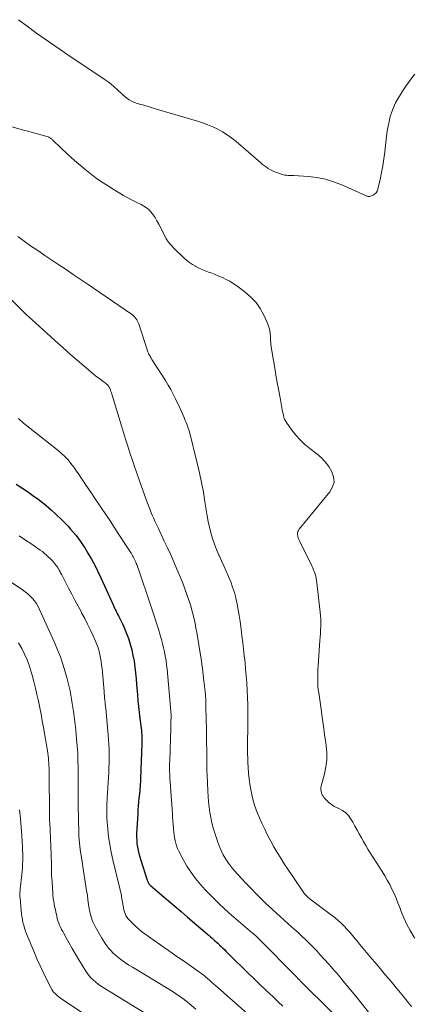
# Model space of a CAD drawing. Units: feet. Extents: x 1910000 to 1915040, y 565000 to 570000.
# Drawn here: x 1912379 to 1912462, y 566400 to 566607 of the extents above; entities that cross this region are included whole.
import ezdxf

# ---------------------------------------------------------------- set-up
doc = ezdxf.new("R2010")
doc.units = ezdxf.units.FT
doc.header["$LTSCALE"] = 100
doc.header["$MEASUREMENT"] = 0
doc.layers.add('CONTOUR INDEX', color=32, linetype='Continuous', lineweight=25)
doc.layers.add('CONTOUR INTERMEDIATE', color=40, linetype='Continuous', lineweight=15)

msp = doc.modelspace()

# ---------------------------------------------------------------- linework, layer by layer
at = {"layer": 'CONTOUR INDEX', "elevation": 1040, "flags": 128}
msp.add_lwpolyline([(1912378.4, 566508.98), (1912379.58, 566508.22), (1912380.74, 566507.44), (1912381.88, 566506.63), (1912383.01, 566505.8), (1912383.56, 566505.38), (1912384.68, 566504.49), (1912385.77, 566503.57), (1912386.83, 566502.6), (1912387.87, 566501.61), (1912388.73, 566500.76), (1912389.3, 566500.16), (1912389.86, 566499.56), (1912390.4, 566498.93), (1912390.92, 566498.29), (1912391.43, 566497.64), (1912391.91, 566496.97), (1912392.37, 566496.28), (1912392.81, 566495.59), (1912393.48, 566494.49), (1912394.22, 566493.22), (1912394.93, 566491.94), (1912395.59, 566490.63), (1912396.22, 566489.31), (1912398.8, 566483.6), (1912398.95, 566483.28), (1912399.1, 566482.95), (1912399.26, 566482.63), (1912399.42, 566482.3), (1912399.58, 566481.98), (1912399.74, 566481.66), (1912399.9, 566481.34), (1912400.07, 566481.02), (1912400.43, 566480.33), (1912400.76, 566479.66), (1912401.08, 566478.98), (1912401.36, 566478.29), (1912401.63, 566477.59), (1912402.01, 566476.53), (1912402.39, 566475.36), (1912402.72, 566474.18), (1912402.98, 566472.98), (1912403.2, 566471.76), (1912403.36, 566470.54), (1912403.51, 566469.31), (1912403.63, 566468.09), (1912403.74, 566466.86), (1912403.91, 566464.73), (1912404.02, 566463.48), (1912404.14, 566462.24), (1912404.28, 566460.99), (1912404.44, 566459.75), (1912404.64, 566458.18), (1912404.7, 566457.72), (1912404.75, 566457.26), (1912404.79, 566456.8), (1912404.83, 566456.33), (1912404.85, 566455.87), (1912404.86, 566455.41), (1912404.86, 566454.94), (1912404.85, 566454.48), (1912404.46, 566445.23), (1912404.45, 566445.13), (1912404.45, 566445.03), (1912404.44, 566444.93), (1912404.43, 566444.83), (1912404.42, 566444.73), (1912404.41, 566444.63), (1912404.4, 566444.53), (1912404.39, 566444.43), (1912404.24, 566443), (1912404.16, 566442.18), (1912404.09, 566441.37), (1912404.03, 566440.55), (1912403.98, 566439.73), (1912403.75, 566435.49), (1912403.74, 566434.79), (1912403.76, 566434.09), (1912403.82, 566433.39), (1912403.92, 566432.7), (1912404.05, 566432.01), (1912404.21, 566431.33), (1912404.39, 566430.65), (1912404.6, 566429.98), (1912405.97, 566425.77), (1912406.03, 566425.61), (1912406.09, 566425.45), (1912406.17, 566425.29), (1912406.26, 566425.14), (1912406.35, 566424.99), (1912406.46, 566424.85), (1912406.57, 566424.72), (1912406.7, 566424.6), (1912409.1, 566422.56), (1912410.43, 566421.42), (1912411.77, 566420.28), (1912413.1, 566419.14), (1912414.43, 566418.01), (1912418.69, 566414.37), (1912419, 566414.11), (1912419.31, 566413.84), (1912419.62, 566413.57), (1912419.93, 566413.3), (1912420.23, 566413.03), (1912420.54, 566412.75), (1912420.84, 566412.48), (1912421.14, 566412.2), (1912421.22, 566412.12), (1912421.56, 566411.8), (1912421.9, 566411.48), (1912422.23, 566411.15), (1912422.56, 566410.82), (1912422.74, 566410.65), (1912423.16, 566410.23), (1912423.57, 566409.81), (1912423.99, 566409.39), (1912424.41, 566408.97), (1912426.01, 566407.39), (1912427.23, 566406.19), (1912428.46, 566405), (1912429.7, 566403.82), (1912430.95, 566402.65), (1912432.59, 566401.13), (1912433.57, 566400.2), (1912434.55, 566399.27)], dxfattribs=at)
at = {"layer": 'CONTOUR INTERMEDIATE', "flags": 128}
for points, elevation in [([(1912462.28, 566595.15), (1912461.91, 566594.68), (1912461.16, 566593.67), (1912460.43, 566592.64), (1912459.73, 566591.59), (1912459.06, 566590.53), (1912458.74, 566590.01), (1912458.24, 566589.11), (1912457.8, 566588.18), (1912457.44, 566587.22), (1912457.14, 566586.23), (1912456.9, 566585.22), (1912456.69, 566584.2), (1912456.52, 566583.18), (1912456.38, 566582.15), (1912455.99, 566578.85), (1912455.79, 566577.38), (1912455.57, 566575.92), (1912455.3, 566574.46), (1912455, 566573.01), (1912454.56, 566570.99), (1912454.41, 566570.6), (1912454.2, 566570.25), (1912453.9, 566569.98), (1912453.54, 566569.75), (1912452.97, 566569.49), (1912452.85, 566569.45), (1912452.72, 566569.43), (1912452.59, 566569.43), (1912452.46, 566569.45), (1912452.33, 566569.49), (1912452.2, 566569.53), (1912452.07, 566569.57), (1912451.95, 566569.63), (1912446.92, 566571.89), (1912445.22, 566572.55), (1912443.48, 566573.08), (1912441.7, 566573.42), (1912439.89, 566573.64), (1912436.83, 566573.83), (1912436.52, 566573.85), (1912436.21, 566573.86), (1912435.9, 566573.88), (1912435.59, 566573.89), (1912435.28, 566573.91), (1912434.97, 566573.95), (1912434.67, 566574.02), (1912434.38, 566574.1), (1912433.26, 566574.47), (1912432.8, 566574.64), (1912432.34, 566574.84), (1912431.9, 566575.07), (1912431.47, 566575.32), (1912431.06, 566575.59), (1912430.65, 566575.88), (1912430.26, 566576.18), (1912429.88, 566576.5), (1912424.67, 566581), (1912423.77, 566581.72), (1912422.83, 566582.4), (1912421.85, 566583.01), (1912420.84, 566583.57), (1912419.79, 566584.07), (1912418.73, 566584.52), (1912417.64, 566584.92), (1912416.54, 566585.28), (1912407.93, 566587.82), (1912407.04, 566588.08), (1912406.15, 566588.35), (1912405.26, 566588.61), (1912404.37, 566588.88), (1912403.68, 566589.09), (1912403.15, 566589.28), (1912402.64, 566589.51), (1912402.15, 566589.79), (1912401.69, 566590.11), (1912401.24, 566590.46), (1912400.81, 566590.83), (1912400.39, 566591.21), (1912399.98, 566591.6), (1912399.62, 566591.94), (1912399.03, 566592.5), (1912398.41, 566593.03), (1912397.77, 566593.53), (1912397.11, 566594), (1912391.16, 566597.96), (1912389.99, 566598.74), (1912388.84, 566599.53), (1912387.68, 566600.32), (1912386.53, 566601.11), (1912384.31, 566602.66), (1912382.49, 566603.95), (1912380.68, 566605.26), (1912378.9, 566606.61)], 1024), ([(1912372.37, 566585.54), (1912379.93, 566583.42), (1912380.83, 566583.17), (1912381.74, 566582.92), (1912382.65, 566582.66), (1912383.55, 566582.41), (1912385.1, 566581.99), (1912385.23, 566581.94), (1912385.36, 566581.88), (1912385.47, 566581.81), (1912385.59, 566581.73), (1912385.7, 566581.64), (1912385.8, 566581.55), (1912385.91, 566581.45), (1912386.01, 566581.35), (1912387.93, 566579.55), (1912388.99, 566578.56), (1912390.07, 566577.58), (1912391.17, 566576.62), (1912392.28, 566575.68), (1912392.84, 566575.2), (1912394.27, 566574.07), (1912395.73, 566572.98), (1912397.24, 566571.97), (1912398.79, 566571.01), (1912401.01, 566569.69), (1912401.92, 566569.18), (1912402.84, 566568.68), (1912403.77, 566568.2), (1912404.71, 566567.75), (1912405.58, 566567.23), (1912406.38, 566566.62), (1912407.04, 566565.88), (1912407.62, 566565.04), (1912408.01, 566564.35), (1912408.42, 566563.6), (1912408.82, 566562.84), (1912409.21, 566562.08), (1912409.59, 566561.31), (1912410, 566560.57), (1912410.46, 566559.86), (1912410.99, 566559.2), (1912411.58, 566558.58), (1912413.68, 566556.59), (1912414.25, 566556.09), (1912414.85, 566555.61), (1912415.48, 566555.19), (1912416.13, 566554.79), (1912416.19, 566554.76), (1912416.84, 566554.42), (1912417.51, 566554.11), (1912418.18, 566553.82), (1912418.87, 566553.56), (1912419.56, 566553.31), (1912420.25, 566553.05), (1912420.93, 566552.78), (1912421.61, 566552.49), (1912421.84, 566552.39), (1912422.62, 566552.03), (1912423.38, 566551.63), (1912424.1, 566551.17), (1912424.81, 566550.69), (1912426.63, 566549.35), (1912427.82, 566548.31), (1912428.89, 566547.18), (1912429.77, 566545.9), (1912430.53, 566544.52), (1912431.21, 566542.99), (1912431.48, 566542.28), (1912431.7, 566541.56), (1912431.83, 566540.81), (1912431.9, 566540.05), (1912431.94, 566539.29), (1912432, 566538.52), (1912432.09, 566537.76), (1912432.2, 566537), (1912432.88, 566532.95), (1912433.12, 566531.49), (1912433.38, 566530.03), (1912433.65, 566528.58), (1912433.93, 566527.12), (1912434.33, 566525.02), (1912434.41, 566524.62), (1912434.49, 566524.22), (1912434.57, 566523.81), (1912434.65, 566523.41), (1912434.75, 566523.02), (1912434.89, 566522.64), (1912435.07, 566522.28), (1912435.29, 566521.94), (1912436.42, 566520.36), (1912437.27, 566519.29), (1912438.17, 566518.27), (1912439.17, 566517.34), (1912440.23, 566516.47), (1912441.65, 566515.39), (1912442.6, 566514.57), (1912443.47, 566513.68), (1912444.21, 566512.68), (1912444.87, 566511.61), (1912445.21, 566510.51), (1912445.3, 566509.44), (1912445, 566508.4), (1912444.44, 566507.39), (1912437.97, 566499.53), (1912437.8, 566499.28), (1912437.69, 566499.01), (1912437.64, 566498.72), (1912437.64, 566498.42), (1912437.68, 566498.1), (1912437.7, 566497.95), (1912437.73, 566497.81), (1912437.78, 566497.66), (1912437.83, 566497.52), (1912437.89, 566497.38), (1912437.96, 566497.24), (1912438.02, 566497.1), (1912438.09, 566496.96), (1912440.62, 566491.8), (1912440.82, 566491.37), (1912441, 566490.94), (1912441.16, 566490.51), (1912441.31, 566490.07), (1912441.44, 566489.62), (1912441.55, 566489.17), (1912441.64, 566488.71), (1912441.7, 566488.25), (1912442.42, 566482.07), (1912442.48, 566481.33), (1912442.53, 566480.59), (1912442.53, 566479.84), (1912442.51, 566479.09), (1912442.47, 566478.35), (1912442.43, 566477.6), (1912442.38, 566476.85), (1912442.33, 566476.11), (1912441.94, 566470.77), (1912441.9, 566470.07), (1912441.87, 566469.36), (1912441.86, 566468.65), (1912441.86, 566467.94), (1912441.88, 566467.23), (1912441.92, 566466.52), (1912441.99, 566465.82), (1912442.08, 566465.11), (1912442.58, 566461.72), (1912442.83, 566459.94), (1912443.09, 566458.15), (1912443.33, 566456.37), (1912443.58, 566454.59), (1912443.66, 566454.03), (1912443.77, 566452.53), (1912443.76, 566451.04), (1912443.58, 566449.55), (1912443.27, 566448.08), (1912442.59, 566445.54), (1912442.54, 566445.34), (1912442.52, 566445.13), (1912442.52, 566444.93), (1912442.54, 566444.72), (1912442.58, 566444.51), (1912442.6, 566444.41), (1912442.62, 566444.31), (1912442.64, 566444.21), (1912442.67, 566444.11), (1912442.7, 566444.01), (1912442.73, 566443.91), (1912442.77, 566443.82), (1912442.81, 566443.72), (1912442.85, 566443.64), (1912442.92, 566443.5), (1912443, 566443.38), (1912443.09, 566443.26), (1912443.18, 566443.14), (1912443.83, 566442.45), (1912444.28, 566442.03), (1912444.76, 566441.65), (1912445.29, 566441.33), (1912445.84, 566441.05), (1912446.33, 566440.84), (1912447.09, 566440.43), (1912447.78, 566439.93), (1912448.36, 566439.31), (1912448.86, 566438.6), (1912449.26, 566437.91), (1912449.71, 566437.1), (1912450.17, 566436.29), (1912450.61, 566435.49), (1912451.06, 566434.67), (1912451.5, 566433.87), (1912451.97, 566433.07), (1912452.44, 566432.27), (1912452.93, 566431.49), (1912455.43, 566427.58), (1912455.99, 566426.68), (1912456.52, 566425.76), (1912457.02, 566424.83), (1912457.49, 566423.89), (1912457.94, 566422.93), (1912458.37, 566421.96), (1912458.77, 566420.98), (1912459.15, 566420), (1912459.46, 566419.18), (1912460.02, 566417.81), (1912460.65, 566416.45), (1912461.35, 566415.14), (1912462.11, 566413.86), (1912462.3, 566413.55)], 1024), ([(1912378.71, 566561.01), (1912381.44, 566559.1), (1912382.92, 566558.08), (1912384.4, 566557.07), (1912385.89, 566556.06), (1912387.38, 566555.07), (1912388.88, 566554.07), (1912390.37, 566553.08), (1912391.86, 566552.07), (1912393.34, 566551.06), (1912402.67, 566544.7), (1912402.93, 566544.51), (1912403.18, 566544.3), (1912403.4, 566544.06), (1912403.6, 566543.81), (1912403.78, 566543.55), (1912403.94, 566543.27), (1912404.08, 566542.98), (1912404.19, 566542.67), (1912406.06, 566537.02), (1912406.14, 566536.78), (1912406.24, 566536.55), (1912406.34, 566536.32), (1912406.45, 566536.1), (1912406.57, 566535.87), (1912406.69, 566535.65), (1912406.82, 566535.44), (1912406.95, 566535.22), (1912409.82, 566530.74), (1912410.4, 566529.8), (1912410.95, 566528.85), (1912411.46, 566527.88), (1912411.95, 566526.89), (1912412.31, 566526.15), (1912412.6, 566525.52), (1912412.88, 566524.9), (1912413.17, 566524.27), (1912413.45, 566523.64), (1912413.66, 566523.16), (1912413.83, 566522.77), (1912413.99, 566522.38), (1912414.16, 566521.98), (1912414.32, 566521.59), (1912414.47, 566521.19), (1912414.61, 566520.79), (1912414.74, 566520.38), (1912414.85, 566519.97), (1912416.51, 566513.41), (1912416.99, 566511.39), (1912417.43, 566509.35), (1912417.8, 566507.31), (1912418.14, 566505.25), (1912418.39, 566503.58), (1912418.59, 566502.36), (1912418.82, 566501.14), (1912419.09, 566499.94), (1912419.39, 566498.74), (1912419.75, 566497.55), (1912420.14, 566496.38), (1912420.59, 566495.23), (1912421.08, 566494.09), (1912421.13, 566493.98), (1912421.63, 566492.88), (1912422.13, 566491.79), (1912422.62, 566490.69), (1912423.1, 566489.59), (1912423.55, 566488.48), (1912423.96, 566487.36), (1912424.32, 566486.21), (1912424.63, 566485.06), (1912424.64, 566484.99), (1912424.91, 566483.79), (1912425.15, 566482.58), (1912425.35, 566481.36), (1912425.53, 566480.14), (1912425.75, 566478.48), (1912425.92, 566477.09), (1912426.09, 566475.7), (1912426.26, 566474.3), (1912426.42, 566472.91), (1912426.57, 566471.51), (1912426.7, 566470.12), (1912426.83, 566468.72), (1912426.94, 566467.32), (1912426.96, 566467.11), (1912427.05, 566465.6), (1912427.12, 566464.1), (1912427.15, 566462.59), (1912427.16, 566461.08), (1912427.14, 566457.6), (1912427.13, 566456.72), (1912427.12, 566455.84), (1912427.11, 566454.95), (1912427.09, 566454.07), (1912427.09, 566453.19), (1912427.1, 566452.31), (1912427.13, 566451.43), (1912427.18, 566450.55), (1912427.33, 566448.21), (1912427.43, 566447.08), (1912427.57, 566445.95), (1912427.76, 566444.83), (1912427.99, 566443.71), (1912428.13, 566443.06), (1912428.33, 566442.28), (1912428.56, 566441.51), (1912428.83, 566440.75), (1912429.13, 566440.01), (1912430.13, 566437.71), (1912430.71, 566436.45), (1912431.32, 566435.2), (1912431.97, 566433.98), (1912432.65, 566432.77), (1912433.36, 566431.57), (1912434.08, 566430.39), (1912434.83, 566429.22), (1912435.6, 566428.06), (1912438.81, 566423.27), (1912438.96, 566423.06), (1912439.12, 566422.86), (1912439.3, 566422.66), (1912439.48, 566422.47), (1912439.68, 566422.3), (1912439.88, 566422.12), (1912440.08, 566421.96), (1912440.29, 566421.79), (1912444.78, 566418.42), (1912445.47, 566417.88), (1912446.14, 566417.31), (1912446.79, 566416.71), (1912447.42, 566416.09), (1912448.02, 566415.44), (1912448.62, 566414.79), (1912449.2, 566414.12), (1912449.77, 566413.44), (1912450.04, 566413.11), (1912450.74, 566412.26), (1912451.44, 566411.41), (1912452.15, 566410.56), (1912452.86, 566409.72), (1912453.86, 566408.53), (1912455.01, 566407.16), (1912456.16, 566405.79), (1912457.31, 566404.42), (1912458.46, 566403.05), (1912458.94, 566402.48), (1912459.84, 566401.39), (1912460.73, 566400.3), (1912461.62, 566399.2)], 1028), ([(1912374.56, 566550.54), (1912379.27, 566545.85), (1912379.87, 566545.25), (1912380.48, 566544.66), (1912381.1, 566544.08), (1912381.73, 566543.51), (1912384.83, 566540.71), (1912386.52, 566539.2), (1912388.22, 566537.69), (1912389.93, 566536.19), (1912391.64, 566534.71), (1912394.15, 566532.55), (1912394.62, 566532.15), (1912395.1, 566531.76), (1912395.59, 566531.39), (1912396.09, 566531.03), (1912396.73, 566530.57), (1912396.91, 566530.44), (1912397.09, 566530.3), (1912397.26, 566530.16), (1912397.43, 566530.02), (1912397.56, 566529.9), (1912397.66, 566529.81), (1912397.75, 566529.71), (1912397.84, 566529.6), (1912397.91, 566529.49), (1912397.98, 566529.38), (1912398.04, 566529.26), (1912398.1, 566529.13), (1912398.15, 566529.01), (1912398.25, 566528.73), (1912398.34, 566528.46), (1912398.43, 566528.19), (1912398.52, 566527.93), (1912398.6, 566527.66), (1912400.53, 566521.28), (1912400.97, 566519.85), (1912401.42, 566518.42), (1912401.88, 566516.99), (1912402.34, 566515.57), (1912402.82, 566514.15), (1912403.3, 566512.73), (1912403.79, 566511.31), (1912404.29, 566509.9), (1912405.9, 566505.36), (1912406.16, 566504.63), (1912406.44, 566503.91), (1912406.73, 566503.19), (1912407.04, 566502.47), (1912407.35, 566501.76), (1912407.67, 566501.05), (1912408, 566500.34), (1912408.32, 566499.64), (1912409.56, 566497.03), (1912410.24, 566495.57), (1912410.92, 566494.1), (1912411.57, 566492.63), (1912412.21, 566491.15), (1912412.48, 566490.52), (1912412.97, 566489.34), (1912413.44, 566488.16), (1912413.89, 566486.98), (1912414.33, 566485.79), (1912414.55, 566485.17), (1912414.85, 566484.28), (1912415.13, 566483.38), (1912415.39, 566482.47), (1912415.63, 566481.55), (1912415.84, 566480.61), (1912416.04, 566479.68), (1912416.23, 566478.74), (1912416.39, 566477.81), (1912417.26, 566472.62), (1912417.38, 566471.85), (1912417.5, 566471.07), (1912417.61, 566470.29), (1912417.71, 566469.51), (1912417.93, 566467.63), (1912418, 566467.07), (1912418.06, 566466.51), (1912418.12, 566465.95), (1912418.18, 566465.39), (1912418.25, 566464.64), (1912418.27, 566464.45), (1912418.28, 566464.26), (1912418.29, 566464.08), (1912418.3, 566463.89), (1912418.3, 566463.7), (1912418.31, 566463.51), (1912418.31, 566463.33), (1912418.31, 566463.14), (1912418.31, 566463.05), (1912418.31, 566462.82), (1912418.31, 566462.59), (1912418.31, 566462.36), (1912418.32, 566462.13), (1912418.43, 566457.32), (1912418.46, 566455.93), (1912418.49, 566454.55), (1912418.5, 566453.16), (1912418.51, 566451.78), (1912418.53, 566450.4), (1912418.55, 566449.01), (1912418.59, 566447.63), (1912418.64, 566446.25), (1912418.72, 566444.44), (1912418.79, 566443.33), (1912418.88, 566442.21), (1912419.01, 566441.1), (1912419.17, 566439.99), (1912419.37, 566438.89), (1912419.61, 566437.8), (1912419.89, 566436.72), (1912420.21, 566435.65), (1912420.76, 566433.95), (1912421.12, 566432.98), (1912421.52, 566432.02), (1912422, 566431.1), (1912422.52, 566430.2), (1912423.1, 566429.34), (1912423.71, 566428.5), (1912424.37, 566427.7), (1912425.06, 566426.92), (1912426.75, 566425.13), (1912427.43, 566424.41), (1912428.11, 566423.7), (1912428.8, 566423), (1912429.49, 566422.29), (1912430.19, 566421.6), (1912430.9, 566420.91), (1912431.62, 566420.23), (1912432.34, 566419.56), (1912432.46, 566419.46), (1912433.25, 566418.74), (1912434.04, 566418.03), (1912434.84, 566417.32), (1912435.63, 566416.61), (1912436.92, 566415.48), (1912437.74, 566414.75), (1912438.55, 566414), (1912439.34, 566413.24), (1912440.13, 566412.46), (1912440.89, 566411.67), (1912441.65, 566410.87), (1912442.4, 566410.07), (1912443.15, 566409.25), (1912444.27, 566408), (1912444.65, 566407.58), (1912445.03, 566407.15), (1912445.41, 566406.72), (1912445.79, 566406.29), (1912446.16, 566405.86), (1912446.53, 566405.42), (1912446.9, 566404.98), (1912447.26, 566404.54), (1912449.88, 566401.34), (1912451.22, 566399.66), (1912452.56, 566397.98)], 1032), ([(1912378.88, 566522.76), (1912379.22, 566522.44), (1912379.57, 566522.14), (1912379.93, 566521.84), (1912387.21, 566516.08), (1912387.95, 566515.45), (1912388.65, 566514.78), (1912389.3, 566514.07), (1912389.92, 566513.32), (1912390.5, 566512.54), (1912391.07, 566511.75), (1912391.63, 566510.96), (1912392.17, 566510.15), (1912392.35, 566509.88), (1912392.98, 566508.94), (1912393.61, 566508), (1912394.24, 566507.06), (1912394.88, 566506.12), (1912396.38, 566503.91), (1912397.27, 566502.6), (1912398.15, 566501.28), (1912399.02, 566499.95), (1912399.88, 566498.63), (1912402.57, 566494.46), (1912402.73, 566494.21), (1912402.88, 566493.95), (1912403.03, 566493.69), (1912403.17, 566493.43), (1912403.31, 566493.16), (1912403.44, 566492.89), (1912403.56, 566492.62), (1912403.67, 566492.34), (1912403.77, 566492.09), (1912403.93, 566491.69), (1912404.09, 566491.28), (1912404.23, 566490.88), (1912404.38, 566490.47), (1912406.42, 566484.46), (1912406.91, 566482.98), (1912407.4, 566481.49), (1912407.87, 566480), (1912408.33, 566478.5), (1912408.7, 566477.25), (1912408.96, 566476.37), (1912409.2, 566475.49), (1912409.41, 566474.6), (1912409.61, 566473.71), (1912409.79, 566472.81), (1912409.94, 566471.91), (1912410.06, 566471), (1912410.15, 566470.1), (1912410.99, 566460.42), (1912410.99, 566460.4), (1912410.99, 566460.38), (1912410.99, 566460.36), (1912410.99, 566460.34), (1912411, 566460.25), (1912411, 566460.23), (1912411, 566460.2), (1912411, 566460.18), (1912411, 566460.16), (1912411, 566460.08), (1912411, 566460.02), (1912411, 566459.96), (1912411, 566459.9), (1912411, 566459.84), (1912410.97, 566459.23), (1912410.96, 566458.87), (1912410.95, 566458.51), (1912410.93, 566458.15), (1912410.92, 566457.79), (1912410.71, 566450.85), (1912410.69, 566450.3), (1912410.69, 566449.74), (1912410.69, 566449.18), (1912410.69, 566448.63), (1912410.71, 566448.07), (1912410.73, 566447.51), (1912410.76, 566446.96), (1912410.8, 566446.4), (1912411.28, 566439.68), (1912411.33, 566438.95), (1912411.39, 566438.22), (1912411.44, 566437.49), (1912411.49, 566436.76), (1912411.51, 566436.5), (1912411.56, 566435.9), (1912411.63, 566435.3), (1912411.72, 566434.7), (1912411.83, 566434.11), (1912411.97, 566433.52), (1912412.15, 566432.95), (1912412.37, 566432.39), (1912412.62, 566431.85), (1912413.55, 566430.08), (1912414.34, 566428.69), (1912415.2, 566427.36), (1912416.16, 566426.09), (1912417.19, 566424.87), (1912418.21, 566423.75), (1912419.15, 566422.75), (1912420.11, 566421.76), (1912421.11, 566420.79), (1912422.11, 566419.85), (1912422.19, 566419.79), (1912423.18, 566418.9), (1912424.18, 566418.01), (1912425.18, 566417.14), (1912426.2, 566416.27), (1912428.13, 566414.62), (1912428.27, 566414.51), (1912428.41, 566414.39), (1912428.55, 566414.28), (1912428.69, 566414.16), (1912428.86, 566414.02), (1912428.92, 566413.98), (1912428.97, 566413.93), (1912429.02, 566413.89), (1912429.08, 566413.84), (1912429.13, 566413.79), (1912429.18, 566413.74), (1912429.23, 566413.69), (1912429.28, 566413.64), (1912437.52, 566405.27), (1912437.6, 566405.19), (1912437.68, 566405.11), (1912437.76, 566405.03), (1912437.85, 566404.95), (1912437.93, 566404.86), (1912438.01, 566404.78), (1912438.09, 566404.7), (1912438.17, 566404.62), (1912445.06, 566397.81)], 1036), ([(1912378.99, 566498.13), (1912380.36, 566497.25), (1912381.71, 566496.34), (1912383.43, 566495.14), (1912383.9, 566494.8), (1912384.36, 566494.44), (1912384.8, 566494.06), (1912385.22, 566493.67), (1912385.5, 566493.4), (1912385.77, 566493.12), (1912386.04, 566492.84), (1912386.3, 566492.55), (1912386.55, 566492.25), (1912386.88, 566491.85), (1912386.96, 566491.75), (1912387.04, 566491.64), (1912387.11, 566491.53), (1912387.19, 566491.42), (1912387.26, 566491.31), (1912387.32, 566491.19), (1912387.39, 566491.08), (1912387.45, 566490.96), (1912387.54, 566490.77), (1912387.64, 566490.56), (1912387.75, 566490.35), (1912387.86, 566490.14), (1912387.97, 566489.92), (1912389.43, 566487.1), (1912390.09, 566485.84), (1912390.76, 566484.58), (1912391.43, 566483.32), (1912392.11, 566482.07), (1912392.17, 566481.96), (1912392.81, 566480.76), (1912393.43, 566479.55), (1912394.02, 566478.32), (1912394.59, 566477.09), (1912395.1, 566475.97), (1912395.38, 566475.28), (1912395.63, 566474.58), (1912395.84, 566473.87), (1912396.02, 566473.15), (1912396.16, 566472.43), (1912396.28, 566471.69), (1912396.38, 566470.96), (1912396.46, 566470.22), (1912396.88, 566465.41), (1912396.92, 566464.96), (1912396.96, 566464.52), (1912397, 566464.07), (1912397.05, 566463.62), (1912397.1, 566463.18), (1912397.14, 566462.73), (1912397.19, 566462.28), (1912397.23, 566461.83), (1912397.77, 566456.27), (1912397.86, 566455.28), (1912397.92, 566454.29), (1912397.96, 566453.3), (1912397.98, 566452.31), (1912397.97, 566451.32), (1912397.95, 566450.33), (1912397.92, 566449.34), (1912397.87, 566448.36), (1912397.56, 566443.06), (1912397.53, 566442.51), (1912397.5, 566441.97), (1912397.47, 566441.42), (1912397.45, 566440.87), (1912397.44, 566440.33), (1912397.44, 566439.78), (1912397.46, 566439.24), (1912397.5, 566438.69), (1912397.68, 566436.49), (1912397.86, 566434.86), (1912398.09, 566433.23), (1912398.39, 566431.61), (1912398.74, 566430), (1912400.2, 566423.99), (1912400.25, 566423.78), (1912400.3, 566423.57), (1912400.36, 566423.35), (1912400.41, 566423.14), (1912400.46, 566422.93), (1912400.5, 566422.71), (1912400.54, 566422.5), (1912400.58, 566422.28), (1912400.89, 566420.37), (1912400.96, 566419.95), (1912401.06, 566419.54), (1912401.18, 566419.13), (1912401.32, 566418.73), (1912401.49, 566418.35), (1912401.69, 566417.98), (1912401.94, 566417.65), (1912402.22, 566417.33), (1912402.85, 566416.7), (1912403.48, 566416.1), (1912404.13, 566415.52), (1912404.8, 566414.98), (1912405.5, 566414.46), (1912407.25, 566413.23), (1912408.84, 566412.12), (1912410.43, 566411), (1912412.02, 566409.88), (1912413.61, 566408.77), (1912417.95, 566405.72), (1912418.05, 566405.64), (1912418.17, 566405.53), (1912418.18, 566405.51), (1912418.2, 566405.5), (1912418.22, 566405.48), (1912418.23, 566405.47), (1912419.08, 566404.72), (1912419.52, 566404.33), (1912419.95, 566403.94), (1912420.39, 566403.55), (1912420.83, 566403.16), (1912430.74, 566394.42)], 1044), ([(1912369.88, 566493.32), (1912379.71, 566486.79), (1912380.27, 566486.39), (1912380.81, 566485.95), (1912381.32, 566485.48), (1912381.8, 566484.98), (1912382.24, 566484.44), (1912382.64, 566483.88), (1912383, 566483.28), (1912383.31, 566482.67), (1912386.48, 566475.68), (1912387.12, 566474.18), (1912387.72, 566472.66), (1912388.24, 566471.12), (1912388.72, 566469.55), (1912389.13, 566468.1), (1912389.36, 566467.25), (1912389.57, 566466.39), (1912389.75, 566465.53), (1912389.91, 566464.66), (1912390.06, 566463.79), (1912390.2, 566462.92), (1912390.34, 566462.05), (1912390.47, 566461.18), (1912390.53, 566460.71), (1912390.68, 566459.6), (1912390.82, 566458.5), (1912390.94, 566457.38), (1912391.05, 566456.27), (1912391.12, 566455.49), (1912391.24, 566453.99), (1912391.34, 566452.49), (1912391.4, 566450.98), (1912391.43, 566449.47), (1912391.44, 566448.54), (1912391.45, 566447.23), (1912391.46, 566445.91), (1912391.46, 566444.6), (1912391.46, 566443.28), (1912391.46, 566441.96), (1912391.46, 566440.65), (1912391.48, 566439.33), (1912391.51, 566438.02), (1912391.55, 566436.3), (1912391.57, 566435.62), (1912391.6, 566434.95), (1912391.65, 566434.28), (1912391.71, 566433.6), (1912391.72, 566433.52), (1912391.79, 566432.89), (1912391.86, 566432.26), (1912391.95, 566431.64), (1912392.04, 566431.02), (1912392.15, 566430.4), (1912392.25, 566429.77), (1912392.34, 566429.15), (1912392.44, 566428.53), (1912393.07, 566424.48), (1912393.22, 566423.53), (1912393.37, 566422.58), (1912393.51, 566421.62), (1912393.65, 566420.67), (1912393.79, 566419.74), (1912393.88, 566419.25), (1912393.98, 566418.76), (1912394.11, 566418.29), (1912394.25, 566417.81), (1912394.42, 566417.34), (1912394.61, 566416.89), (1912394.82, 566416.44), (1912395.05, 566416), (1912396.43, 566413.56), (1912396.76, 566413.01), (1912397.11, 566412.46), (1912397.48, 566411.94), (1912397.88, 566411.42), (1912398.3, 566410.94), (1912398.74, 566410.47), (1912399.22, 566410.04), (1912399.72, 566409.63), (1912400.04, 566409.38), (1912400.73, 566408.87), (1912401.42, 566408.38), (1912402.14, 566407.91), (1912402.86, 566407.45), (1912410.52, 566402.83), (1912411.09, 566402.47), (1912411.65, 566402.11), (1912412.21, 566401.74), (1912412.76, 566401.37), (1912413.73, 566400.69), (1912413.8, 566400.65), (1912413.86, 566400.6), (1912413.92, 566400.55), (1912413.98, 566400.5), (1912416.23, 566398.61)], 1048), ([(1912378.86, 566475.61), (1912379.56, 566474.46), (1912380.16, 566473.25), (1912380.7, 566472.03), (1912381.16, 566470.76), (1912381.56, 566469.48), (1912381.73, 566468.86), (1912382.09, 566467.5), (1912382.44, 566466.13), (1912382.76, 566464.75), (1912383.07, 566463.37), (1912383.35, 566461.99), (1912383.62, 566460.61), (1912383.88, 566459.22), (1912384.13, 566457.83), (1912384.96, 566452.96), (1912385.04, 566452.44), (1912385.11, 566451.92), (1912385.17, 566451.39), (1912385.22, 566450.87), (1912385.26, 566450.34), (1912385.29, 566449.82), (1912385.31, 566449.29), (1912385.32, 566448.76), (1912385.37, 566444.31), (1912385.38, 566443.54), (1912385.39, 566442.76), (1912385.39, 566441.99), (1912385.38, 566441.21), (1912385.38, 566440.26), (1912385.38, 566439.96), (1912385.38, 566439.66), (1912385.39, 566439.37), (1912385.4, 566439.07), (1912385.41, 566438.77), (1912385.42, 566438.48), (1912385.43, 566438.18), (1912385.45, 566437.88), (1912385.74, 566431.21), (1912385.77, 566430.47), (1912385.8, 566429.74), (1912385.81, 566429), (1912385.83, 566428.27), (1912385.84, 566427.53), (1912385.86, 566426.8), (1912385.9, 566426.07), (1912385.94, 566425.33), (1912386.09, 566423.05), (1912386.11, 566422.75), (1912386.14, 566422.44), (1912386.17, 566422.13), (1912386.21, 566421.82), (1912386.25, 566421.52), (1912386.3, 566421.21), (1912386.36, 566420.91), (1912386.42, 566420.61), (1912386.93, 566418.17), (1912387.05, 566417.69), (1912387.19, 566417.22), (1912387.35, 566416.75), (1912387.54, 566416.3), (1912387.74, 566415.85), (1912387.96, 566415.41), (1912388.18, 566414.97), (1912388.42, 566414.54), (1912389.54, 566412.54), (1912390.21, 566411.36), (1912390.89, 566410.19), (1912391.58, 566409.03), (1912392.28, 566407.88), (1912393.04, 566406.66), (1912393.39, 566406.13), (1912393.77, 566405.63), (1912394.2, 566405.17), (1912394.65, 566404.73), (1912395.13, 566404.31), (1912395.62, 566403.92), (1912396.14, 566403.56), (1912396.67, 566403.21), (1912406.87, 566396.98)], 1052), ([(1912379.12, 566440.57), (1912379.28, 566438.72), (1912379.42, 566436.87), (1912379.55, 566435.02), (1912379.71, 566432.79), (1912379.75, 566432.05), (1912379.77, 566431.31), (1912379.78, 566430.57), (1912379.77, 566429.83), (1912379.74, 566429.09), (1912379.7, 566428.35), (1912379.64, 566427.61), (1912379.56, 566426.88), (1912379.24, 566423.96), (1912379.22, 566423.72), (1912379.2, 566423.48), (1912379.19, 566423.24), (1912379.18, 566423), (1912379.17, 566422.75), (1912379.18, 566422.51), (1912379.19, 566422.27), (1912379.2, 566422.03), (1912379.43, 566419.38), (1912379.49, 566418.75), (1912379.58, 566418.12), (1912379.69, 566417.5), (1912379.81, 566416.88), (1912379.97, 566416.27), (1912380.15, 566415.66), (1912380.35, 566415.06), (1912380.58, 566414.47), (1912382.23, 566410.45), (1912382.81, 566409.09), (1912383.41, 566407.73), (1912384.05, 566406.39), (1912384.71, 566405.06), (1912385.74, 566403.06), (1912385.92, 566402.75), (1912386.12, 566402.45), (1912386.34, 566402.17), (1912386.59, 566401.9), (1912386.85, 566401.65), (1912387.12, 566401.42), (1912387.41, 566401.19), (1912387.7, 566400.98), (1912393.49, 566397.11)], 1056)]:
    msp.add_lwpolyline(points, dxfattribs=dict(at, elevation=elevation))

doc.saveas('drawing.dxf')
